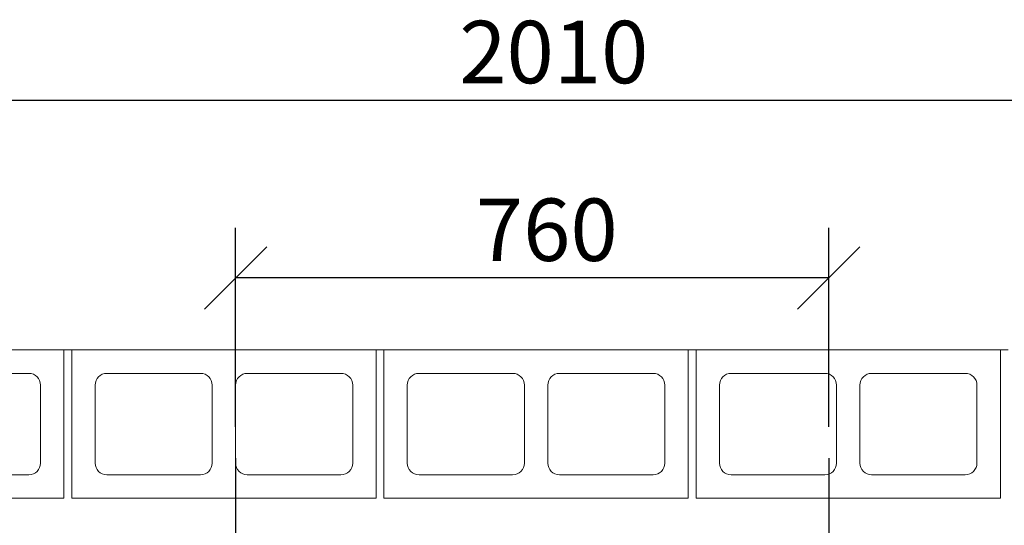
# Model space of a CAD drawing. Units: millimetres. Extents: x 210 to 11554, y -35 to 8205.
# Drawn here: x 1465 to 2727, y 7424 to 8072 of the extents above; entities that cross this region are included whole.
import ezdxf

# ---------------------------------------------------------------- set-up
doc = ezdxf.new("R2010")
doc.units = ezdxf.units.MM
doc.header["$LTSCALE"] = 40
doc.linetypes.add('CHAIN', pattern=[0.3543, 0.2362, -0.0295, 0.0591, -0.0295])
for name, color, linetype, lineweight in [('Center Mark(ISO)', 7, 'Continuous', 25), ('Dimensions(ISO)', 7, 'Continuous', 25), ('Visible Edges(ISO)', 7, 'Continuous', 18)]:
    doc.layers.add(name, color=color, linetype=linetype, lineweight=lineweight)
doc.styles.add('warmington~0', font='ARIALN.TTF')
doc.dimstyles.new('warmington', dxfattribs={"dimscale": 40, "dimtxt": 2, "dimasz": 2, "dimexe": 1.6, "dimexo": 1, "dimgap": 0.5, "dimtad": 1, "dimdec": 0, "dimrnd": 1e-08, "dimzin": 0, "dimdsep": 46, "dimtxsty": 'warmington~0', "dimblk": 'OBLIQUE', "dimcen": 0.09, "dimclrd": 8, "dimclre": 8, "dimclrt": 8, "dimadec": 0, "dimazin": 0, "dimtfac": 1.75, "dimtdec": 1, "dimtmove": 0, "dimatfit": 3, "dimfxl": 1, "dimtolj": 1, "dimtzin": 0, "dimlwd": 25, "dimlwe": 25, "dimarcsym": 0})

# ---------------------------------------------------------------- blocks, each defined once
blk = doc.blocks.new('_Oblique')
at = {"color": 0, "linetype": 'ByBlock', "lineweight": -2}
blk.add_line((-0.5, -0.5), (0.5, 0.5), dxfattribs=at)
blk = doc.blocks.new('*D15')
at = {"layer": 'Defpoints', "color": 0, "linetype": 'Continuous'}
for p in [(3132, 7969.1), (1122, 7649.1), (3132, 7649.1)]:
    blk.add_point(p, dxfattribs=at)
at = {"layer": 'Dimensions(ISO)', "color": 8, "linetype": 'Continuous', "lineweight": 25}
for p, q in [((1122, 7689.1), (1122, 8033.1)), ((3132, 7689.1), (3132, 8033.1)), ((1122, 7969.1), (3132, 7969.1))]:
    blk.add_line(p, q, dxfattribs=at)
at = {"layer": 'Dimensions(ISO)', "color": 8, "linetype": 'Continuous', "lineweight": 25, "xscale": 80, "yscale": 80, "zscale": 80, "rotation": 180}
blk.add_blockref('_Oblique', (1122, 7969.1), dxfattribs=at)
at = {"layer": 'Dimensions(ISO)', "color": 8, "linetype": 'Continuous', "lineweight": 25, "xscale": 80, "yscale": 80, "zscale": 80}
blk.add_blockref('_Oblique', (3132, 7969.1), dxfattribs=at)
at = {"layer": 'Dimensions(ISO)', "color": 8, "linetype": 'Continuous', "lineweight": 25, "insert": (2028.6, 8070.8), "char_height": 80, "attachment_point": 1, "style": 'warmington~0'}
blk.add_mtext('\\A1;2010', dxfattribs=at)
blk = doc.blocks.new('*D17')
at = {"layer": 'Defpoints', "color": 0, "linetype": 'Continuous'}
for p in [(1742, 7741.4), (1742, 7510.6), (2502, 7510.6)]:
    blk.add_point(p, dxfattribs=at)
at = {"layer": 'Dimensions(ISO)', "color": 8, "linetype": 'Continuous', "lineweight": 25}
for p, q in [((1742, 7550.6), (1742, 7805.4)), ((2502, 7550.6), (2502, 7805.4)), ((2502, 7741.4), (1742, 7741.4))]:
    blk.add_line(p, q, dxfattribs=at)
at = {"layer": 'Dimensions(ISO)', "color": 8, "linetype": 'Continuous', "lineweight": 25, "xscale": 80, "yscale": 80, "zscale": 80, "rotation": 180}
blk.add_blockref('_Oblique', (1742, 7741.4), dxfattribs=at)
at = {"layer": 'Dimensions(ISO)', "color": 8, "linetype": 'Continuous', "lineweight": 25, "xscale": 80, "yscale": 80, "zscale": 80}
blk.add_blockref('_Oblique', (2502, 7741.4), dxfattribs=at)
at = {"layer": 'Dimensions(ISO)', "color": 8, "linetype": 'Continuous', "lineweight": 25, "insert": (2049.9, 7843.1), "char_height": 80, "attachment_point": 1, "style": 'warmington~0'}
blk.add_mtext('\\A1;760', dxfattribs=at)

msp = doc.modelspace()

# ---------------------------------------------------------------- linework, layer by layer
at = {"layer": 'Center Mark(ISO)', "linetype": 'CHAIN', "ltscale": 23.990969}
for p, q in [((1742, 7510.6), (1742, 6904.6)), ((2502, 7510.6), (2502, 6904.6))]:
    msp.add_line(p, q, dxfattribs=at)
at = {"layer": 'Visible Edges(ISO)'}
for p, q in [((1522, 7649.1), (1132, 7649.1)), ((1522, 7649.1), (1532, 7649.1)), ((1522, 7459.1), (1522, 7649.1)), ((1532, 7649.1), (1532, 7459.1)), ((1922, 7649.1), (1532, 7649.1)), ((1922, 7649.1), (1932, 7649.1)), ((1922, 7459.1), (1922, 7649.1)), ((1932, 7649.1), (1932, 7459.1)), ((2322, 7649.1), (1932, 7649.1)), ((2322, 7649.1), (2332, 7649.1)), ((2322, 7459.1), (2322, 7649.1)), ((2332, 7649.1), (2332, 7459.1)), ((2722, 7649.1), (2332, 7649.1)), ((2722, 7649.1), (2732, 7649.1)), ((2722, 7459.1), (2722, 7649.1)), ((1357, 7619.1), (1477, 7619.1)), ((1577, 7619.1), (1697, 7619.1)), ((1757, 7619.1), (1877, 7619.1)), ((1977, 7619.1), (2097, 7619.1)), ((2157, 7619.1), (2277, 7619.1)), ((2377, 7619.1), (2497, 7619.1)), ((2557, 7619.1), (2677, 7619.1)), ((1492, 7604.1), (1492, 7504.1)), ((1562, 7504.1), (1562, 7604.1)), ((1712, 7604.1), (1712, 7504.1)), ((1742, 7504.1), (1742, 7604.1)), ((1892, 7604.1), (1892, 7504.1)), ((1962, 7504.1), (1962, 7604.1)), ((2112, 7604.1), (2112, 7504.1)), ((2142, 7504.1), (2142, 7604.1)), ((2292, 7604.1), (2292, 7504.1)), ((2362, 7504.1), (2362, 7604.1)), ((2512, 7604.1), (2512, 7504.1)), ((2542, 7504.1), (2542, 7604.1)), ((2692, 7604.1), (2692, 7504.1)), ((1477, 7489.1), (1357, 7489.1)), ((1697, 7489.1), (1577, 7489.1)), ((1877, 7489.1), (1757, 7489.1)), ((2097, 7489.1), (1977, 7489.1)), ((2277, 7489.1), (2157, 7489.1)), ((2497, 7489.1), (2377, 7489.1)), ((2677, 7489.1), (2557, 7489.1)), ((1132, 7459.1), (1522, 7459.1)), ((1532, 7459.1), (1922, 7459.1)), ((1932, 7459.1), (2322, 7459.1)), ((2332, 7459.1), (2722, 7459.1))]:
    msp.add_line(p, q, dxfattribs=at)
for centre, start, end in [((1477, 7604.1), 0, 90), ((1577, 7604.1), 90, 180), ((1697, 7604.1), 0, 90), ((1757, 7604.1), 90, 180), ((1877, 7604.1), 0, 90), ((1977, 7604.1), 90, 180), ((2097, 7604.1), 0, 90), ((2157, 7604.1), 90, 180), ((2277, 7604.1), 0, 90), ((2377, 7604.1), 90, 180), ((2497, 7604.1), 0, 90), ((2557, 7604.1), 90, 180), ((2677, 7604.1), 0, 90), ((1477, 7504.1), 270, 0), ((1577, 7504.1), 180, 270), ((1697, 7504.1), 270, 0), ((1757, 7504.1), 180, 270), ((1877, 7504.1), 270, 0), ((1977, 7504.1), 180, 270), ((2097, 7504.1), 270, 0), ((2157, 7504.1), 180, 270), ((2277, 7504.1), 270, 0), ((2377, 7504.1), 180, 270), ((2497, 7504.1), 270, 0), ((2557, 7504.1), 180, 270), ((2677, 7504.1), 270, 0)]:
    msp.add_arc(centre, 15, start, end, dxfattribs=at)

# ---------------------------------------------------------------- dimensions: what is measured, and where the dimension line sits
at = {"layer": 'Dimensions(ISO)', "color": 8, "linetype": 'Continuous', "lineweight": 25, "true_color": 0x808080}
dim = msp.add_linear_dim(base=(3132, 7969.1), p1=(1122, 7649.1), p2=(3132, 7649.1), dimstyle='warmington', override={"dimgap": 0.5, "dimdec": 0, "dimtol": 0, "dimlim": 0, "dimtp": 0, "dimtm": 0, "dimtdec": 1, "dimtofl": 0, "dimatfit": 1}, dxfattribs=at)
dim.commit()
dim.dimension.update_dxf_attribs({"geometry": '*D15', "text_midpoint": (2127, 7969.1), "dimtype": 160})
dim = msp.add_linear_dim(base=(1742, 7741.4), p1=(2502, 7510.6), p2=(1742, 7510.6), angle=180, dimstyle='warmington', override={"dimgap": 0.5, "dimdec": 0, "dimtol": 0, "dimlim": 0, "dimtp": 0, "dimtm": 0, "dimtdec": 1, "dimtofl": 0, "dimatfit": 1}, dxfattribs=at)
dim.commit()
dim.dimension.update_dxf_attribs({"geometry": '*D17', "text_midpoint": (2122, 7741.4), "dimtype": 160})

doc.saveas('drawing.dxf')
